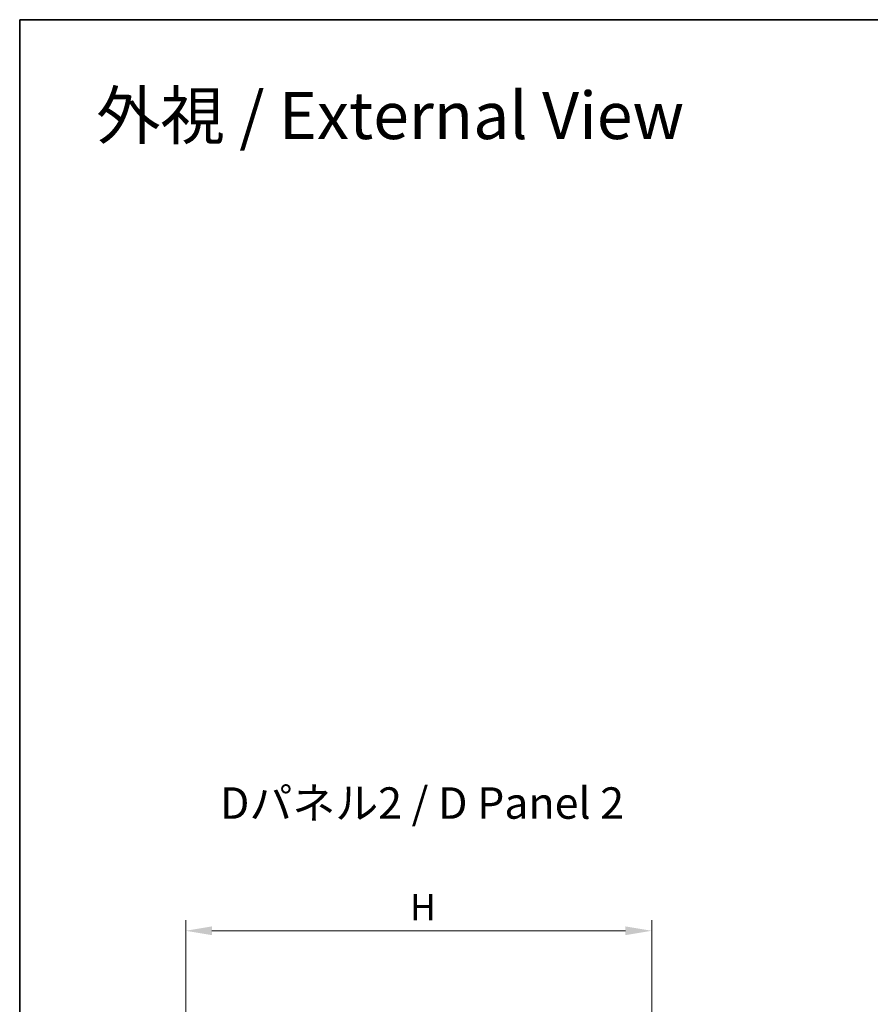
# Model space of a CAD drawing. Units: millimetres. Extents: x 22 to 6588, y 12 to 1276.
# Drawn here: x 618 to 983, y 854 to 1276 of the extents above; entities that cross this region are included whole.
import ezdxf

# ---------------------------------------------------------------- set-up
doc = ezdxf.new("R2010")
doc.units = ezdxf.units.MM
doc.header["$LTSCALE"] = 1.5
doc.layers.get('Defpoints').update_dxf_attribs({"lineweight": 25})
for name, color, linetype, lineweight in [('Border (ISO)', 7, 'Continuous', 35), ('Dimension (ISO)', 7, 'Continuous', 18), ('Dimension (ISO) @ 1', 7, 'Continuous', 18), ('Symbol (ISO)', 7, 'Continuous', 18)]:
    doc.layers.add(name, color=color, linetype=linetype, lineweight=lineweight)
doc.styles.add('Note Text (TK)', font='txt')
doc.dimstyles.new('Default - Method 1b (TK)', dxfattribs={"dimscale": 1.5, "dimtxt": 2.5, "dimasz": 2.5, "dimexe": 1, "dimexo": 1.5, "dimgap": 1, "dimtad": 1, "dimtoh": 1, "dimrnd": 1e-08, "dimdsep": 46, "dimtxsty": 'Note Text (TK)', "dimcen": 0.09, "dimdle": 5, "dimclrd": 100, "dimclre": 100, "dimclrt": 7, "dimadec": 1, "dimazin": 1, "dimtfac": 1, "dimtmove": 0, "dimatfit": 3, "dimfxl": 0, "dimtolj": 1, "dimlwd": -1, "dimlwe": -1, "dimarcsym": 0})

# ---------------------------------------------------------------- blocks, each defined once
blk = doc.blocks.new('図面枠 tk図枠')
at = {"layer": 'Border (ISO)'}
for q in [(405.5, 289), (14.5, 8)]:
    blk.add_line((14.5, 289), q, dxfattribs=at)
blk = doc.blocks.new('*D37')
at = {"layer": 'Defpoints', "color": 0, "transparency": 16777216}
for p in [(889.48, 885.44), (689.48, 822.83), (889.48, 822.83)]:
    blk.add_point(p, dxfattribs=at)
at = {"layer": 'Dimension (ISO)', "color": 100, "transparency": 16777216}
for p, q in [((689.48, 829.58), (689.48, 889.94)), ((889.48, 829.58), (889.48, 889.94)), ((700.73, 885.44), (878.23, 885.44))]:
    blk.add_line(p, q, dxfattribs=at)
for points in [[(700.73, 887.31), (700.73, 883.56), (689.48, 885.44)], [(878.23, 887.31), (878.23, 883.56), (889.48, 885.44)]]:
    blk.add_solid(points, dxfattribs=at)
at = {"layer": 'Dimension (ISO)', "color": 7, "transparency": 16777216, "insert": (782.32, 895.56), "char_height": 11.25, "attachment_point": 4, "style": 'Note Text (TK)'}
blk.add_mtext('\\A1; \\fＭＳ Ｐゴシック|b0|i0;H', dxfattribs=at)

msp = doc.modelspace()

# ---------------------------------------------------------------- block references
at = {"xscale": 4.5, "yscale": 4.5, "zscale": 4.5}
msp.add_blockref('図面枠 tk図枠', (553, -24), dxfattribs=at)

# ---------------------------------------------------------------- texts
at = {"layer": 'Symbol (ISO)', "color": 7, "attachment_point": 4, "line_spacing_factor": 1.5, "style": 'Note Text (TK)'}
for s, insert, char_height, width in [('\\fＭＳ Ｐゴシック|b0|i0;\\H20.2500;外視 / External View', (651.0706, 1235.3957), 20.249999, 267.394717), ('\\fＭＳ Ｐゴシック|b0|i0;\\H13.5000;Dパネル2 / D Panel 2', (704.1721, 940.2661), 13.500001, 186.947372)]:
    msp.add_mtext(s, dxfattribs=dict(at, insert=insert, char_height=char_height, width=width))

# ---------------------------------------------------------------- dimensions: what is measured, and where the dimension line sits
at = {"layer": 'Dimension (ISO) @ 1', "color": 100, "true_color": 0x00ff3f}
dim = msp.add_linear_dim(base=(889.4757, 885.4396), p1=(689.4757, 822.8343), p2=(889.4757, 822.8343), text=' \\fＭＳ Ｐゴシック|b0|i0;H', dimstyle='Default - Method 1b (TK)', override={"dimscale": 1, "dimtxt": 11.25, "dimasz": 11.25, "dimexe": 4.5, "dimexo": 6.75, "dimgap": 4.5, "dimtoh": 0, "dimdec": 2, "dimcen": 0.405, "dimtol": 0, "dimlim": 0, "dimtp": 0, "dimtm": 0, "dimtdec": 2, "dimtix": 0, "dimtofl": 0, "dimtmove": 0, "dimatfit": 1}, dxfattribs=at)
dim.commit()
dim.dimension.update_dxf_attribs({"geometry": '*D37', "text_midpoint": (789.4757, 885.4396), "dimtype": 160})

doc.saveas('drawing.dxf')
